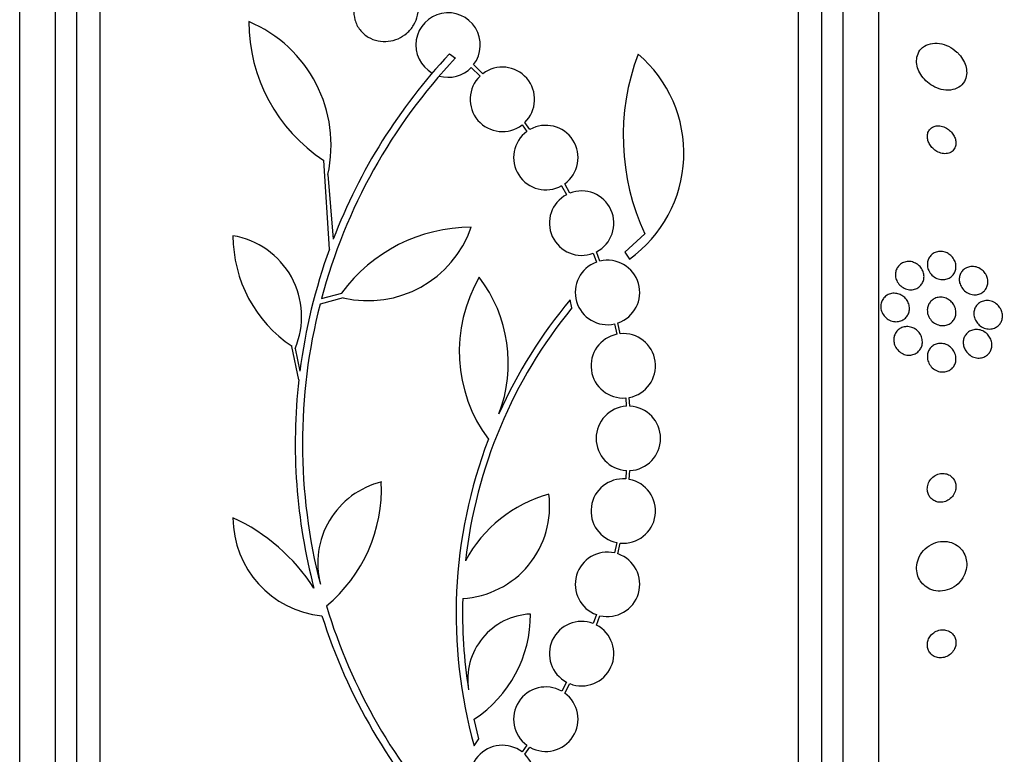
# Model space of a CAD drawing. Units: millimetres. Extents: x 0 to 835, y 0 to 1165.
# Drawn here: x 173 to 200, y 747 to 767 of the extents above; entities that cross this region are included whole.
import ezdxf
from ezdxf import colors
from ezdxf.entities.mleader import LeaderData, LeaderLine
from ezdxf.math import Vec2, Vec3

# ---------------------------------------------------------------- set-up
doc = ezdxf.new("R2010")
doc.units = ezdxf.units.MM
doc.layers.add('DV4_Défaut', color=7, linetype='Continuous')
doc.layers.add('Défaut', color=7, linetype='Continuous')

# ---------------------------------------------------------------- blocks, each defined once
blk = doc.blocks.new('_DOT')
at = {"color": 0}
blk.add_line((0, 0), (-1, 0), dxfattribs=at)
at = {"color": 0, "const_width": 0.333}
blk.add_lwpolyline([(-0.1665, 0, 1), (0.1665, 0, 1)], format="xyb", close=True, dxfattribs=at)
blk = doc.blocks.new('SE3')
at = {"layer": 'DV4_Défaut', "color": 7, "linetype": 'Continuous'}
for p, q in [((175.177, 728.82), (175.177, 782.487)), ((194.677, 728.82), (194.677, 782.487)), ((174.527, 729.065), (174.527, 782.241)), ((195.327, 729.065), (195.327, 782.241)), ((173.927, 729.307), (173.927, 781.999)), ((195.927, 729.307), (195.927, 781.999)), ((172.927, 729.747), (172.927, 781.559)), ((196.927, 729.747), (196.927, 781.559)), ((184.927, 766.389), (185.098, 766.276)), ((185.541, 766.015), (185.785, 765.771)), ((185.861, 765.836), (185.606, 766.091)), ((186.957, 764.408), (187.094, 764.224)), ((187.178, 764.278), (187.033, 764.473)), ((181.579, 760.942), (181.42, 763.418)), ((181.534, 763.019), (181.682, 761.216)), ((188.064, 762.711), (188.201, 762.46)), ((188.292, 762.502), (188.148, 762.765)), ((190.389, 761.363), (189.827, 760.856)), ((188.945, 760.824), (189.037, 760.575)), ((189.133, 760.603), (189.036, 760.865)), ((189.827, 760.856), (189.961, 760.662)), ((181.965, 759.579), (181.316, 759.403)), ((181.356, 759.558), (181.92, 759.712)), ((188.348, 759.297), (188.305, 759.527)), ((189.541, 758.85), (189.603, 758.563)), ((189.702, 758.577), (189.637, 758.878)), ((180.723, 757.29), (180.532, 758.224)), ((180.62, 758.166), (180.752, 757.531)), ((189.854, 756.784), (189.87, 756.551)), ((189.97, 756.552), (189.953, 756.797)), ((189.87, 754.755), (189.854, 754.522)), ((189.953, 754.509), (189.97, 754.754)), ((189.603, 752.744), (189.541, 752.456)), ((189.637, 752.429), (189.702, 752.729)), ((189.037, 750.732), (188.945, 750.482)), ((189.036, 750.441), (189.133, 750.703)), ((188.201, 748.846), (188.065, 748.596)), ((188.149, 748.542), (188.292, 748.805)), ((185.754, 747.259), (185.619, 747.81)), ((185.621, 747.064), (185.754, 747.259)), ((187.094, 747.083), (186.957, 746.898)), ((187.033, 746.833), (187.179, 747.029))]:
    blk.add_line(p, q, dxfattribs=at)
for centre, radius, start, end in [((184.891, 766.638), 0.9, 322.5718, 240.472), ((177.871, 763.835), 3.753, 347.4427, 67.1967), ((183.96, 767.294), 4.635, 180, 236.7576), ((196.525, 755.51), 15.7, 136.7059, 165.0557), ((196.525, 755.51), 15.902, 136.8318, 158.9712), ((196.26, 764.097), 6.477, 159.3225, 204.9689), ((187.841, 763.617), 3.637, 305.6622, 49.543), ((184.891, 766.638), 0.9, 254.0507, 316.1886), ((186.408, 765.122), 0.9, 313.9077, 127.4817), ((186.408, 765.122), 0.9, 133.8635, 307.5259), ((187.622, 763.495), 0.9, 305.8373, 119.5261), ((187.622, 763.495), 0.9, 125.9075, 299.4558), ((188.622, 761.664), 0.9, 117.8931, 290.9963), ((188.622, 761.664), 0.9, 297.3762, 111.5132), ((185.541, 757.062), 4.488, 90, 143.7981), ((182.654, 762.558), 3.058, 256.9775, 340.7392), ((182.601, 761.313), 3.717, 180, 236.1834), ((178.511, 759.055), 2.289, 337.1599, 80.6145), ((196.486, 755.519), 15.862, 160.0095, 172.7132), ((189.343, 759.728), 0.9, 109.8285, 282.7498), ((189.343, 759.728), 0.9, 289.1291, 103.4492), ((189.327, 758.084), 4.122, 149.8689, 216.5639), ((182.619, 757.754), 3.954, 339.045, 37.3541), ((196.525, 755.51), 15.7, 165.6423, 194.5029), ((198.796, 750.747), 13.5, 140.7055, 173.6724), ((198.749, 750.776), 13.625, 140.0381, 155.8987), ((189.784, 757.681), 0.9, 101.6188, 274.4284), ((189.784, 757.681), 0.9, 280.8075, 95.2398), ((196.525, 755.51), 15.902, 173.5707, 194.6979), ((189.927, 755.653), 0.9, 93.6132, 266.3868), ((189.927, 755.653), 0.9, 272.7657, 87.2343), ((198.796, 750.747), 13.68, 159.0948, 195.619), ((183.594, 752.165), 2.343, 103.9943, 194.5029), ((178.767, 754.251), 4.264, 309.766, 2.5166), ((189.784, 753.625), 0.9, 85.5716, 258.3812), ((189.784, 753.625), 0.9, 264.7602, 79.1925), ((185.155, 753.754), 2.574, 273.2808, 7.719), ((188.728, 750.439), 3.801, 105.593, 151.8051), ((181.633, 753.438), 2.749, 180, 264.4569), ((176.618, 748.547), 5.39, 32.9014, 65.1391), ((189.343, 751.578), 0.9, 77.2502, 250.1715), ((189.343, 751.578), 0.9, 256.5508, 70.8709), ((198.77, 750.745), 13.474, 178.1324, 189.029), ((196.525, 755.51), 15.7, 196.7944, 223.0875), ((196.525, 755.51), 15.902, 197.5988, 222.9816), ((187.271, 748.918), 1.831, 92.445, 189.0185), ((183.687, 750.735), 3.506, 303.4459, 0.1989), ((188.622, 749.642), 0.9, 69.0037, 242.1069), ((188.622, 749.642), 0.9, 248.4868, 62.6238), ((187.622, 747.812), 0.9, 60.5126, 234.1309), ((187.622, 747.812), 0.9, 240.5126, 54.1309), ((186.408, 746.184), 0.9, 52.4741, 226.1365), ((186.408, 746.184), 0.9, 232.5183, 46.0923)]:
    blk.add_arc(centre, radius, start, end, dxfattribs=at)
for points, knots in [([(182.536, 768.206), (182.529, 768.2), (182.523, 768.194), (182.517, 768.188), (182.447, 768.115), (182.389, 768.032), (182.347, 767.944), (182.302, 767.851), (182.274, 767.75), (182.264, 767.65), (182.254, 767.546), (182.263, 767.44), (182.291, 767.34), (182.319, 767.241), (182.367, 767.145), (182.432, 767.062), (182.493, 766.983), (182.572, 766.914), (182.66, 766.86), (182.743, 766.811), (182.838, 766.774), (182.935, 766.754), (183.028, 766.735), (183.126, 766.731), (183.221, 766.742), (183.315, 766.753), (183.408, 766.778), (183.494, 766.815), (183.583, 766.854), (183.666, 766.906), (183.737, 766.968), (183.813, 767.033), (183.878, 767.11), (183.929, 767.193), (183.982, 767.28), (184.021, 767.377), (184.041, 767.475), (184.063, 767.577), (184.066, 767.683), (184.049, 767.785), (184.032, 767.887), (183.996, 767.987), (183.941, 768.077), (183.889, 768.163), (183.818, 768.241), (183.735, 768.304), (183.685, 768.342), (183.629, 768.375), (183.569, 768.402), (183.485, 768.439), (183.393, 768.464), (183.299, 768.474), (183.205, 768.483), (183.107, 768.479), (183.014, 768.46), (182.921, 768.441), (182.83, 768.407), (182.747, 768.362), (182.699, 768.336), (182.654, 768.306), (182.612, 768.273)], [0, 0, 0, 0, 0.004728, 0.004728, 0.004728, 0.059627, 0.059627, 0.059627, 0.11775, 0.11775, 0.11775, 0.177855, 0.177855, 0.177855, 0.237526, 0.237526, 0.237526, 0.294308, 0.294308, 0.294308, 0.347256, 0.347256, 0.347256, 0.397419, 0.397419, 0.397419, 0.446935, 0.446935, 0.446935, 0.497931, 0.497931, 0.497931, 0.551893, 0.551893, 0.551893, 0.609255, 0.609255, 0.609255, 0.669057, 0.669057, 0.669057, 0.729051, 0.729051, 0.729051, 0.786691, 0.786691, 0.786691, 0.82154, 0.82154, 0.82154, 0.871361, 0.871361, 0.871361, 0.921184, 0.921184, 0.921184, 0.971091, 0.971091, 0.971091, 1, 1, 1, 1]), ([(199.101, 766.443), (199.031, 766.508), (198.952, 766.562), (198.87, 766.602), (198.789, 766.641), (198.703, 766.669), (198.62, 766.682), (198.531, 766.695), (198.442, 766.693), (198.361, 766.674), (198.281, 766.655), (198.206, 766.62), (198.146, 766.569), (198.091, 766.523), (198.046, 766.464), (198.017, 766.396), (197.992, 766.336), (197.978, 766.268), (197.977, 766.199), (197.976, 766.135), (197.986, 766.068), (198.006, 766.003), (198.026, 765.939), (198.056, 765.875), (198.092, 765.816), (198.131, 765.753), (198.179, 765.694), (198.232, 765.643), (198.291, 765.586), (198.357, 765.536), (198.426, 765.496), (198.503, 765.452), (198.585, 765.419), (198.665, 765.4), (198.753, 765.378), (198.842, 765.372), (198.926, 765.382), (199.009, 765.391), (199.09, 765.418), (199.158, 765.461), (199.22, 765.5), (199.274, 765.555), (199.312, 765.62), (199.345, 765.677), (199.367, 765.744), (199.374, 765.815), (199.38, 765.878), (199.376, 765.945), (199.361, 766.011), (199.347, 766.075), (199.322, 766.14), (199.29, 766.2), (199.256, 766.263), (199.214, 766.324), (199.166, 766.378), (199.145, 766.401), (199.123, 766.422), (199.101, 766.443)], [0, 0, 0, 0, 0.061535, 0.061535, 0.061535, 0.122852, 0.122852, 0.122852, 0.187918, 0.187918, 0.187918, 0.251596, 0.251596, 0.251596, 0.308604, 0.308604, 0.308604, 0.357892, 0.357892, 0.357892, 0.402642, 0.402642, 0.402642, 0.446999, 0.446999, 0.446999, 0.494318, 0.494318, 0.494318, 0.546975, 0.546975, 0.546975, 0.606001, 0.606001, 0.606001, 0.670098, 0.670098, 0.670098, 0.734856, 0.734856, 0.734856, 0.79434, 0.79434, 0.79434, 0.845586, 0.845586, 0.845586, 0.890841, 0.890841, 0.890841, 0.934561, 0.934561, 0.934561, 0.980603, 0.980603, 0.980603, 1, 1, 1, 1]), ([(198.445, 764.354), (198.411, 764.339), (198.38, 764.318), (198.355, 764.291), (198.329, 764.264), (198.309, 764.231), (198.295, 764.194), (198.283, 764.16), (198.277, 764.122), (198.277, 764.083), (198.277, 764.046), (198.283, 764.008), (198.294, 763.971), (198.306, 763.932), (198.323, 763.894), (198.344, 763.859), (198.367, 763.821), (198.396, 763.785), (198.427, 763.754), (198.463, 763.719), (198.503, 763.689), (198.545, 763.666), (198.591, 763.64), (198.641, 763.621), (198.69, 763.612), (198.741, 763.602), (198.793, 763.601), (198.842, 763.61), (198.888, 763.619), (198.932, 763.639), (198.968, 763.667), (199, 763.692), (199.028, 763.725), (199.046, 763.763), (199.062, 763.796), (199.073, 763.834), (199.076, 763.873), (199.079, 763.909), (199.076, 763.948), (199.067, 763.985), (199.059, 764.023), (199.045, 764.061), (199.026, 764.097), (199.006, 764.136), (198.981, 764.172), (198.952, 764.205), (198.92, 764.241), (198.883, 764.273), (198.843, 764.299), (198.799, 764.328), (198.752, 764.351), (198.704, 764.365), (198.653, 764.38), (198.6, 764.385), (198.55, 764.381), (198.514, 764.378), (198.478, 764.369), (198.445, 764.354)], [0, 0, 0, 0, 0.049345, 0.049345, 0.049345, 0.098979, 0.098979, 0.098979, 0.144868, 0.144868, 0.144868, 0.188665, 0.188665, 0.188665, 0.23414, 0.23414, 0.23414, 0.284197, 0.284197, 0.284197, 0.340603, 0.340603, 0.340603, 0.403216, 0.403216, 0.403216, 0.468852, 0.468852, 0.468852, 0.531598, 0.531598, 0.531598, 0.586504, 0.586504, 0.586504, 0.633762, 0.633762, 0.633762, 0.677474, 0.677474, 0.677474, 0.721971, 0.721971, 0.721971, 0.770518, 0.770518, 0.770518, 0.825241, 0.825241, 0.825241, 0.886518, 0.886518, 0.886518, 0.951826, 0.951826, 0.951826, 1, 1, 1, 1]), ([(198.882, 760.802), (198.919, 760.778), (198.953, 760.747), (198.982, 760.711), (199.011, 760.675), (199.035, 760.633), (199.052, 760.589), (199.066, 760.549), (199.075, 760.506), (199.077, 760.464), (199.078, 760.425), (199.073, 760.386), (199.064, 760.35), (199.054, 760.314), (199.038, 760.28), (199.018, 760.249), (198.997, 760.217), (198.97, 760.188), (198.94, 760.165), (198.907, 760.139), (198.869, 760.119), (198.83, 760.106), (198.785, 760.091), (198.738, 760.085), (198.69, 760.087), (198.639, 760.09), (198.587, 760.102), (198.539, 760.123), (198.491, 760.144), (198.444, 760.175), (198.405, 760.214), (198.37, 760.249), (198.339, 760.291), (198.317, 760.338), (198.298, 760.378), (198.285, 760.421), (198.28, 760.465), (198.275, 760.505), (198.276, 760.545), (198.283, 760.583), (198.29, 760.62), (198.303, 760.656), (198.321, 760.688), (198.339, 760.722), (198.363, 760.752), (198.39, 760.777), (198.42, 760.806), (198.455, 760.828), (198.492, 760.844), (198.534, 760.862), (198.579, 760.873), (198.625, 760.875), (198.674, 760.877), (198.726, 760.871), (198.775, 760.854), (198.812, 760.842), (198.849, 760.825), (198.882, 760.802)], [0, 0, 0, 0, 0.05238, 0.05238, 0.05238, 0.105121, 0.105121, 0.105121, 0.152897, 0.152897, 0.152897, 0.196972, 0.196972, 0.196972, 0.241485, 0.241485, 0.241485, 0.289753, 0.289753, 0.289753, 0.343981, 0.343981, 0.343981, 0.404714, 0.404714, 0.404714, 0.469735, 0.469735, 0.469735, 0.533807, 0.533807, 0.533807, 0.591384, 0.591384, 0.591384, 0.641002, 0.641002, 0.641002, 0.68574, 0.68574, 0.68574, 0.729864, 0.729864, 0.729864, 0.77685, 0.77685, 0.77685, 0.829166, 0.829166, 0.829166, 0.887941, 0.887941, 0.887941, 0.951971, 0.951971, 0.951971, 1, 1, 1, 1]), ([(197.998, 760.517), (198.034, 760.491), (198.068, 760.46), (198.096, 760.424), (198.124, 760.387), (198.147, 760.345), (198.162, 760.301), (198.176, 760.261), (198.184, 760.217), (198.184, 760.175), (198.185, 760.136), (198.179, 760.096), (198.168, 760.06), (198.156, 760.023), (198.139, 759.988), (198.118, 759.958), (198.095, 759.925), (198.067, 759.897), (198.035, 759.874), (198.001, 759.849), (197.962, 759.831), (197.921, 759.819), (197.876, 759.806), (197.828, 759.802), (197.781, 759.806), (197.731, 759.81), (197.68, 759.823), (197.633, 759.846), (197.587, 759.867), (197.542, 759.899), (197.505, 759.937), (197.471, 759.972), (197.442, 760.015), (197.421, 760.06), (197.403, 760.1), (197.391, 760.145), (197.386, 760.188), (197.382, 760.228), (197.385, 760.269), (197.393, 760.308), (197.401, 760.346), (197.415, 760.382), (197.434, 760.414), (197.454, 760.448), (197.479, 760.478), (197.508, 760.503), (197.539, 760.531), (197.575, 760.553), (197.614, 760.568), (197.656, 760.584), (197.701, 760.593), (197.747, 760.594), (197.797, 760.595), (197.847, 760.587), (197.895, 760.57), (197.931, 760.557), (197.966, 760.539), (197.998, 760.517)], [0, 0, 0, 0, 0.052395, 0.052395, 0.052395, 0.105093, 0.105093, 0.105093, 0.153602, 0.153602, 0.153602, 0.19896, 0.19896, 0.19896, 0.244746, 0.244746, 0.244746, 0.2939, 0.2939, 0.2939, 0.348305, 0.348305, 0.348305, 0.40825, 0.40825, 0.40825, 0.471612, 0.471612, 0.471612, 0.533912, 0.533912, 0.533912, 0.59068, 0.59068, 0.59068, 0.64079, 0.64079, 0.64079, 0.686739, 0.686739, 0.686739, 0.732152, 0.732152, 0.732152, 0.780116, 0.780116, 0.780116, 0.832798, 0.832798, 0.832798, 0.891058, 0.891058, 0.891058, 0.953655, 0.953655, 0.953655, 1, 1, 1, 1]), ([(199.855, 760.311), (199.882, 760.281), (199.907, 760.245), (199.926, 760.207), (199.945, 760.169), (199.958, 760.127), (199.965, 760.084), (199.971, 760.045), (199.971, 760.005), (199.965, 759.967), (199.959, 759.93), (199.948, 759.895), (199.932, 759.863), (199.916, 759.83), (199.894, 759.799), (199.87, 759.774), (199.842, 759.745), (199.809, 759.721), (199.774, 759.704), (199.734, 759.684), (199.691, 759.671), (199.647, 759.666), (199.597, 759.661), (199.546, 759.665), (199.496, 759.679), (199.444, 759.692), (199.393, 759.717), (199.348, 759.75), (199.305, 759.782), (199.266, 759.823), (199.236, 759.869), (199.211, 759.909), (199.191, 759.955), (199.18, 760.001), (199.171, 760.041), (199.167, 760.083), (199.17, 760.123), (199.173, 760.161), (199.182, 760.197), (199.195, 760.231), (199.209, 760.266), (199.228, 760.297), (199.251, 760.325), (199.276, 760.355), (199.306, 760.381), (199.338, 760.4), (199.375, 760.423), (199.416, 760.439), (199.458, 760.447), (199.505, 760.457), (199.555, 760.457), (199.604, 760.449), (199.656, 760.44), (199.708, 760.421), (199.756, 760.392), (199.791, 760.37), (199.825, 760.343), (199.855, 760.311)], [0, 0, 0, 0, 0.047315, 0.047315, 0.047315, 0.094922, 0.094922, 0.094922, 0.138931, 0.138931, 0.138931, 0.181421, 0.181421, 0.181421, 0.226496, 0.226496, 0.226496, 0.277213, 0.277213, 0.277213, 0.335325, 0.335325, 0.335325, 0.400197, 0.400197, 0.400197, 0.467467, 0.467467, 0.467467, 0.530048, 0.530048, 0.530048, 0.583256, 0.583256, 0.583256, 0.62869, 0.62869, 0.62869, 0.671272, 0.671272, 0.671272, 0.715418, 0.715418, 0.715418, 0.764358, 0.764358, 0.764358, 0.82022, 0.82022, 0.82022, 0.883244, 0.883244, 0.883244, 0.950338, 0.950338, 0.950338, 1, 1, 1, 1]), ([(197.592, 759.628), (197.629, 759.602), (197.663, 759.569), (197.691, 759.532), (197.719, 759.495), (197.742, 759.452), (197.757, 759.407), (197.77, 759.366), (197.777, 759.321), (197.777, 759.278), (197.777, 759.238), (197.77, 759.197), (197.757, 759.16), (197.745, 759.123), (197.727, 759.089), (197.704, 759.059), (197.68, 759.027), (197.651, 758.999), (197.619, 758.977), (197.584, 758.953), (197.545, 758.936), (197.504, 758.925), (197.46, 758.913), (197.412, 758.91), (197.366, 758.914), (197.316, 758.919), (197.266, 758.933), (197.22, 758.955), (197.175, 758.978), (197.131, 759.01), (197.095, 759.048), (197.061, 759.084), (197.032, 759.127), (197.012, 759.173), (196.994, 759.214), (196.982, 759.259), (196.978, 759.304), (196.975, 759.345), (196.978, 759.387), (196.987, 759.426), (196.996, 759.464), (197.012, 759.5), (197.032, 759.533), (197.052, 759.566), (197.078, 759.596), (197.108, 759.621), (197.14, 759.647), (197.176, 759.668), (197.215, 759.682), (197.257, 759.698), (197.302, 759.706), (197.348, 759.706), (197.396, 759.706), (197.446, 759.697), (197.493, 759.68), (197.528, 759.667), (197.561, 759.65), (197.592, 759.628)], [0, 0, 0, 0, 0.053589, 0.053589, 0.053589, 0.107473, 0.107473, 0.107473, 0.157162, 0.157162, 0.157162, 0.203358, 0.203358, 0.203358, 0.249424, 0.249424, 0.249424, 0.298268, 0.298268, 0.298268, 0.351824, 0.351824, 0.351824, 0.410601, 0.410601, 0.410601, 0.472954, 0.472954, 0.472954, 0.535007, 0.535007, 0.535007, 0.592488, 0.592488, 0.592488, 0.643765, 0.643765, 0.643765, 0.690676, 0.690676, 0.690676, 0.736529, 0.736529, 0.736529, 0.78435, 0.78435, 0.78435, 0.836332, 0.836332, 0.836332, 0.893487, 0.893487, 0.893487, 0.954962, 0.954962, 0.954962, 1, 1, 1, 1]), ([(198.904, 759.507), (198.939, 759.48), (198.972, 759.447), (198.999, 759.409), (199.025, 759.371), (199.047, 759.327), (199.06, 759.282), (199.072, 759.24), (199.078, 759.196), (199.077, 759.154), (199.075, 759.115), (199.068, 759.076), (199.055, 759.04), (199.042, 759.005), (199.024, 758.972), (199.002, 758.943), (198.978, 758.912), (198.949, 758.885), (198.918, 758.864), (198.883, 758.841), (198.844, 758.824), (198.803, 758.813), (198.758, 758.802), (198.71, 758.799), (198.663, 758.804), (198.612, 758.81), (198.561, 758.826), (198.514, 758.85), (198.467, 758.874), (198.423, 758.908), (198.386, 758.95), (198.353, 758.987), (198.325, 759.032), (198.306, 759.08), (198.29, 759.121), (198.279, 759.167), (198.277, 759.211), (198.275, 759.251), (198.28, 759.291), (198.29, 759.329), (198.3, 759.366), (198.315, 759.401), (198.335, 759.431), (198.356, 759.464), (198.382, 759.492), (198.411, 759.516), (198.443, 759.541), (198.48, 759.561), (198.518, 759.575), (198.561, 759.59), (198.606, 759.597), (198.652, 759.596), (198.702, 759.595), (198.753, 759.585), (198.801, 759.566), (198.837, 759.551), (198.872, 759.532), (198.904, 759.507)], [0, 0, 0, 0, 0.053046, 0.053046, 0.053046, 0.106461, 0.106461, 0.106461, 0.154737, 0.154737, 0.154737, 0.199025, 0.199025, 0.199025, 0.243467, 0.243467, 0.243467, 0.291434, 0.291434, 0.291434, 0.3452, 0.3452, 0.3452, 0.405446, 0.405446, 0.405446, 0.47019, 0.47019, 0.47019, 0.534415, 0.534415, 0.534415, 0.592517, 0.592517, 0.592517, 0.642676, 0.642676, 0.642676, 0.687702, 0.687702, 0.687702, 0.731828, 0.731828, 0.731828, 0.778577, 0.778577, 0.778577, 0.830473, 0.830473, 0.830473, 0.888751, 0.888751, 0.888751, 0.952413, 0.952413, 0.952413, 1, 1, 1, 1]), ([(200.265, 759.354), (200.293, 759.323), (200.317, 759.287), (200.336, 759.248), (200.355, 759.209), (200.368, 759.165), (200.373, 759.122), (200.379, 759.082), (200.378, 759.041), (200.371, 759.003), (200.364, 758.967), (200.353, 758.932), (200.337, 758.9), (200.32, 758.868), (200.298, 758.838), (200.273, 758.813), (200.245, 758.785), (200.213, 758.762), (200.179, 758.746), (200.139, 758.726), (200.096, 758.714), (200.053, 758.71), (200.003, 758.705), (199.952, 758.709), (199.903, 758.723), (199.851, 758.737), (199.8, 758.762), (199.754, 758.796), (199.718, 758.823), (199.684, 758.857), (199.656, 758.896), (199.629, 758.936), (199.606, 758.981), (199.593, 759.029), (199.581, 759.07), (199.575, 759.114), (199.577, 759.156), (199.579, 759.194), (199.586, 759.232), (199.598, 759.266), (199.61, 759.301), (199.628, 759.333), (199.649, 759.361), (199.672, 759.392), (199.7, 759.418), (199.73, 759.438), (199.764, 759.462), (199.802, 759.479), (199.842, 759.49), (199.887, 759.502), (199.935, 759.506), (199.982, 759.501), (200.034, 759.495), (200.086, 759.48), (200.135, 759.455), (200.182, 759.431), (200.227, 759.396), (200.265, 759.354)], [0, 0, 0, 0, 0.048094, 0.048094, 0.048094, 0.096531, 0.096531, 0.096531, 0.140633, 0.140633, 0.140633, 0.182429, 0.182429, 0.182429, 0.226375, 0.226375, 0.226375, 0.275821, 0.275821, 0.275821, 0.332898, 0.332898, 0.332898, 0.397518, 0.397518, 0.397518, 0.465754, 0.465754, 0.465754, 0.519884, 0.519884, 0.519884, 0.574509, 0.574509, 0.574509, 0.621603, 0.621603, 0.621603, 0.664009, 0.664009, 0.664009, 0.706641, 0.706641, 0.706641, 0.753248, 0.753248, 0.753248, 0.806499, 0.806499, 0.806499, 0.867566, 0.867566, 0.867566, 0.934667, 0.934667, 0.934667, 1, 1, 1, 1]), ([(197.973, 758.682), (198.008, 758.654), (198.041, 758.619), (198.067, 758.581), (198.093, 758.542), (198.113, 758.497), (198.125, 758.451), (198.136, 758.408), (198.141, 758.363), (198.138, 758.32), (198.135, 758.28), (198.126, 758.24), (198.111, 758.204), (198.097, 758.168), (198.077, 758.135), (198.052, 758.107), (198.027, 758.076), (197.996, 758.051), (197.964, 758.031), (197.927, 758.009), (197.887, 757.993), (197.846, 757.985), (197.801, 757.976), (197.753, 757.975), (197.707, 757.982), (197.657, 757.989), (197.608, 758.006), (197.563, 758.031), (197.518, 758.056), (197.476, 758.091), (197.441, 758.132), (197.409, 758.17), (197.382, 758.215), (197.364, 758.263), (197.349, 758.305), (197.34, 758.351), (197.339, 758.396), (197.338, 758.437), (197.344, 758.479), (197.355, 758.517), (197.367, 758.554), (197.384, 758.59), (197.406, 758.62), (197.428, 758.652), (197.456, 758.681), (197.487, 758.703), (197.52, 758.728), (197.558, 758.746), (197.597, 758.758), (197.64, 758.771), (197.685, 758.777), (197.731, 758.775), (197.78, 758.772), (197.829, 758.76), (197.875, 758.74), (197.91, 758.725), (197.943, 758.706), (197.973, 758.682)], [0, 0, 0, 0, 0.053907, 0.053907, 0.053907, 0.108138, 0.108138, 0.108138, 0.157766, 0.157766, 0.157766, 0.203526, 0.203526, 0.203526, 0.249023, 0.249023, 0.249023, 0.297359, 0.297359, 0.297359, 0.350639, 0.350639, 0.350639, 0.409524, 0.409524, 0.409524, 0.472425, 0.472425, 0.472425, 0.535261, 0.535261, 0.535261, 0.593316, 0.593316, 0.593316, 0.644656, 0.644656, 0.644656, 0.6912, 0.6912, 0.6912, 0.736509, 0.736509, 0.736509, 0.783806, 0.783806, 0.783806, 0.835444, 0.835444, 0.835444, 0.892586, 0.892586, 0.892586, 0.954477, 0.954477, 0.954477, 1, 1, 1, 1]), ([(199.955, 758.56), (199.985, 758.529), (200.012, 758.493), (200.033, 758.452), (200.053, 758.412), (200.068, 758.367), (200.075, 758.322), (200.081, 758.281), (200.081, 758.238), (200.074, 758.198), (200.068, 758.161), (200.057, 758.125), (200.04, 758.093), (200.024, 758.06), (200.002, 758.03), (199.978, 758.005), (199.95, 757.977), (199.919, 757.954), (199.885, 757.937), (199.847, 757.917), (199.805, 757.905), (199.763, 757.899), (199.715, 757.893), (199.665, 757.896), (199.617, 757.908), (199.566, 757.921), (199.515, 757.944), (199.469, 757.976), (199.425, 758.007), (199.384, 758.048), (199.352, 758.095), (199.329, 758.13), (199.31, 758.169), (199.298, 758.21), (199.285, 758.252), (199.279, 758.296), (199.28, 758.339), (199.28, 758.378), (199.287, 758.417), (199.3, 758.452), (199.311, 758.488), (199.329, 758.521), (199.35, 758.549), (199.372, 758.58), (199.399, 758.606), (199.429, 758.627), (199.462, 758.651), (199.499, 758.669), (199.538, 758.68), (199.582, 758.693), (199.628, 758.697), (199.674, 758.694), (199.725, 758.69), (199.776, 758.677), (199.824, 758.654), (199.871, 758.632), (199.917, 758.6), (199.955, 758.56)], [0, 0, 0, 0, 0.05059, 0.05059, 0.05059, 0.10157, 0.10157, 0.10157, 0.147369, 0.147369, 0.147369, 0.18973, 0.18973, 0.18973, 0.233247, 0.233247, 0.233247, 0.281437, 0.281437, 0.281437, 0.336657, 0.336657, 0.336657, 0.399385, 0.399385, 0.399385, 0.466726, 0.466726, 0.466726, 0.532106, 0.532106, 0.532106, 0.579549, 0.579549, 0.579549, 0.627272, 0.627272, 0.627272, 0.670687, 0.670687, 0.670687, 0.713308, 0.713308, 0.713308, 0.759005, 0.759005, 0.759005, 0.810614, 0.810614, 0.810614, 0.869666, 0.869666, 0.869666, 0.935199, 0.935199, 0.935199, 1, 1, 1, 1]), ([(198.9, 758.221), (198.937, 758.194), (198.97, 758.159), (198.998, 758.12), (199.026, 758.08), (199.048, 758.035), (199.061, 757.987), (199.073, 757.944), (199.079, 757.898), (199.076, 757.854), (199.074, 757.815), (199.066, 757.775), (199.052, 757.739), (199.038, 757.704), (199.019, 757.671), (198.996, 757.642), (198.972, 757.612), (198.943, 757.586), (198.912, 757.566), (198.877, 757.544), (198.838, 757.527), (198.799, 757.518), (198.754, 757.507), (198.707, 757.505), (198.661, 757.51), (198.611, 757.516), (198.561, 757.531), (198.515, 757.555), (198.468, 757.58), (198.423, 757.614), (198.387, 757.656), (198.353, 757.694), (198.324, 757.74), (198.305, 757.79), (198.288, 757.833), (198.279, 757.88), (198.277, 757.926), (198.276, 757.967), (198.281, 758.008), (198.292, 758.047), (198.303, 758.083), (198.319, 758.118), (198.34, 758.149), (198.361, 758.18), (198.388, 758.208), (198.417, 758.231), (198.449, 758.256), (198.485, 758.275), (198.523, 758.288), (198.565, 758.302), (198.61, 758.308), (198.655, 758.307), (198.704, 758.306), (198.754, 758.296), (198.801, 758.277), (198.835, 758.263), (198.869, 758.244), (198.9, 758.221)], [0, 0, 0, 0, 0.055394, 0.055394, 0.055394, 0.111196, 0.111196, 0.111196, 0.161104, 0.161104, 0.161104, 0.205894, 0.205894, 0.205894, 0.249852, 0.249852, 0.249852, 0.296636, 0.296636, 0.296636, 0.348825, 0.348825, 0.348825, 0.407593, 0.407593, 0.407593, 0.471704, 0.471704, 0.471704, 0.536748, 0.536748, 0.536748, 0.596785, 0.596785, 0.596785, 0.648727, 0.648727, 0.648727, 0.694524, 0.694524, 0.694524, 0.738409, 0.738409, 0.738409, 0.784172, 0.784172, 0.784172, 0.834604, 0.834604, 0.834604, 0.891336, 0.891336, 0.891336, 0.954028, 0.954028, 0.954028, 1, 1, 1, 1]), ([(198.978, 754.559), (198.948, 754.592), (198.911, 754.619), (198.872, 754.638), (198.833, 754.656), (198.791, 754.668), (198.749, 754.672), (198.702, 754.677), (198.654, 754.673), (198.607, 754.662), (198.558, 754.649), (198.509, 754.626), (198.465, 754.595), (198.421, 754.565), (198.381, 754.525), (198.35, 754.478), (198.322, 754.436), (198.3, 754.387), (198.288, 754.337), (198.278, 754.293), (198.274, 754.247), (198.279, 754.202), (198.283, 754.162), (198.293, 754.123), (198.308, 754.087), (198.324, 754.052), (198.344, 754.02), (198.368, 753.993), (198.394, 753.964), (198.424, 753.939), (198.456, 753.92), (198.492, 753.9), (198.531, 753.885), (198.571, 753.877), (198.616, 753.868), (198.663, 753.868), (198.708, 753.875), (198.758, 753.883), (198.807, 753.9), (198.853, 753.926), (198.899, 753.952), (198.942, 753.988), (198.977, 754.031), (199.01, 754.072), (199.037, 754.119), (199.055, 754.171), (199.07, 754.215), (199.077, 754.263), (199.077, 754.31), (199.076, 754.351), (199.069, 754.392), (199.056, 754.43), (199.044, 754.466), (199.026, 754.5), (199.004, 754.529), (198.996, 754.54), (198.987, 754.55), (198.978, 754.559)], [0, 0, 0, 0, 0.054625, 0.054625, 0.054625, 0.108914, 0.108914, 0.108914, 0.169023, 0.169023, 0.169023, 0.234006, 0.234006, 0.234006, 0.298752, 0.298752, 0.298752, 0.357369, 0.357369, 0.357369, 0.407739, 0.407739, 0.407739, 0.452659, 0.452659, 0.452659, 0.4965, 0.4965, 0.4965, 0.542903, 0.542903, 0.542903, 0.594491, 0.594491, 0.594491, 0.652619, 0.652619, 0.652619, 0.716414, 0.716414, 0.716414, 0.781804, 0.781804, 0.781804, 0.842643, 0.842643, 0.842643, 0.895132, 0.895132, 0.895132, 0.940886, 0.940886, 0.940886, 0.984357, 0.984357, 0.984357, 1, 1, 1, 1]), ([(199.162, 752.621), (199.1, 752.675), (199.028, 752.716), (198.951, 752.742), (198.875, 752.769), (198.794, 752.781), (198.713, 752.778), (198.625, 752.776), (198.536, 752.757), (198.452, 752.722), (198.367, 752.687), (198.285, 752.634), (198.214, 752.568), (198.15, 752.506), (198.093, 752.431), (198.052, 752.348), (198.017, 752.275), (197.992, 752.195), (197.982, 752.115), (197.973, 752.044), (197.976, 751.971), (197.989, 751.903), (198.001, 751.837), (198.024, 751.773), (198.055, 751.717), (198.087, 751.658), (198.129, 751.605), (198.176, 751.561), (198.227, 751.512), (198.287, 751.473), (198.35, 751.445), (198.421, 751.414), (198.498, 751.395), (198.575, 751.39), (198.66, 751.384), (198.748, 751.395), (198.832, 751.42), (198.92, 751.447), (199.005, 751.491), (199.081, 751.55), (199.153, 751.606), (199.218, 751.677), (199.268, 751.759), (199.311, 751.83), (199.344, 751.911), (199.362, 751.993), (199.377, 752.065), (199.381, 752.141), (199.373, 752.212), (199.366, 752.279), (199.348, 752.345), (199.322, 752.404), (199.295, 752.465), (199.259, 752.52), (199.217, 752.567), (199.199, 752.586), (199.181, 752.604), (199.162, 752.621)], [0, 0, 0, 0, 0.059548, 0.059548, 0.059548, 0.118821, 0.118821, 0.118821, 0.182943, 0.182943, 0.182943, 0.247828, 0.247828, 0.247828, 0.307633, 0.307633, 0.307633, 0.359484, 0.359484, 0.359484, 0.405371, 0.405371, 0.405371, 0.449428, 0.449428, 0.449428, 0.495354, 0.495354, 0.495354, 0.545882, 0.545882, 0.545882, 0.602616, 0.602616, 0.602616, 0.665229, 0.665229, 0.665229, 0.730424, 0.730424, 0.730424, 0.792402, 0.792402, 0.792402, 0.846594, 0.846594, 0.846594, 0.893513, 0.893513, 0.893513, 0.937281, 0.937281, 0.937281, 0.98211, 0.98211, 0.98211, 1, 1, 1, 1]), ([(198.923, 750.245), (198.883, 750.272), (198.837, 750.291), (198.789, 750.301), (198.741, 750.311), (198.691, 750.312), (198.641, 750.304), (198.589, 750.295), (198.538, 750.277), (198.49, 750.248), (198.446, 750.222), (198.404, 750.187), (198.37, 750.144), (198.341, 750.108), (198.316, 750.065), (198.3, 750.02), (198.286, 749.981), (198.278, 749.939), (198.277, 749.898), (198.276, 749.86), (198.281, 749.821), (198.29, 749.786), (198.301, 749.75), (198.317, 749.715), (198.337, 749.685), (198.358, 749.652), (198.386, 749.624), (198.416, 749.6), (198.45, 749.574), (198.489, 749.555), (198.53, 749.542), (198.575, 749.528), (198.624, 749.523), (198.672, 749.526), (198.724, 749.53), (198.776, 749.543), (198.825, 749.566), (198.872, 749.588), (198.918, 749.62), (198.956, 749.66), (198.99, 749.695), (199.019, 749.737), (199.04, 749.782), (199.058, 749.821), (199.07, 749.864), (199.074, 749.906), (199.079, 749.945), (199.077, 749.984), (199.07, 750.02), (199.063, 750.057), (199.05, 750.092), (199.033, 750.124), (199.014, 750.158), (198.99, 750.188), (198.962, 750.214), (198.95, 750.225), (198.937, 750.235), (198.923, 750.245)], [0, 0, 0, 0, 0.063761, 0.063761, 0.063761, 0.127394, 0.127394, 0.127394, 0.193001, 0.193001, 0.193001, 0.254555, 0.254555, 0.254555, 0.308014, 0.308014, 0.308014, 0.35454, 0.35454, 0.35454, 0.398322, 0.398322, 0.398322, 0.443385, 0.443385, 0.443385, 0.492743, 0.492743, 0.492743, 0.548316, 0.548316, 0.548316, 0.61024, 0.61024, 0.61024, 0.675717, 0.675717, 0.675717, 0.739032, 0.739032, 0.739032, 0.794866, 0.794866, 0.794866, 0.842766, 0.842766, 0.842766, 0.886593, 0.886593, 0.886593, 0.930761, 0.930761, 0.930761, 0.978655, 0.978655, 0.978655, 1, 1, 1, 1])]:
    blk.add_open_spline(points, degree=3, knots=knots, dxfattribs=at)

msp = doc.modelspace()

# ---------------------------------------------------------------- block references
at = {"layer": 'Défaut'}
msp.add_blockref('SE3', (0, 0), dxfattribs=at)

# ---------------------------------------------------------------- leaders
at = {"layer": 'Défaut', "color": 7, "linetype": 'Continuous'}
ml = msp.add_multileader_mtext('Standard', dxfattribs=at)
ml.set_content('{\\pxsm0.9;\\fSolid Edge ISO|b1||i0||c0|p34;\\W1.;06/02/2018\\P}', color=256)
ml.set_leader_properties()
ml.set_arrow_properties(name='DOT')
ml.build(insert=Vec2(0, 0))
ml.multileader.update_dxf_attribs({"leader_type": 0, "dogleg_length": 0, "arrow_head_size": 12})
ctx = ml.context
ctx.base_point, ctx.char_height, ctx.arrow_head_size, ctx.landing_gap_size = Vec3(747.016, 1157.46), 12, 12, 4.2
notes = []
notes.append((ctx, [(0, (0, 0, 0), (0, 0), (1, 0), 1, [])]))
ctx.mtext.insert = Vec3(749.016, 1163.58)
for ctx, leaders in notes:
    for number, flags, end, landing, length, lines in leaders:
        leader = LeaderData()
        leader.index, (leader.has_last_leader_line, leader.has_dogleg_vector, leader.attachment_direction) = number, flags
        leader.last_leader_point, leader.dogleg_vector, leader.dogleg_length = Vec3(end), Vec3(landing), length
        for number, points, colour, breaks in lines:
            line = LeaderLine()
            line.index, line.vertices, line.color, line.breaks = number, Vec3.list(points), colors.encode_raw_color(colour), breaks
            leader.lines.append(line)
        ctx.leaders.append(leader)

doc.saveas('drawing.dxf')
